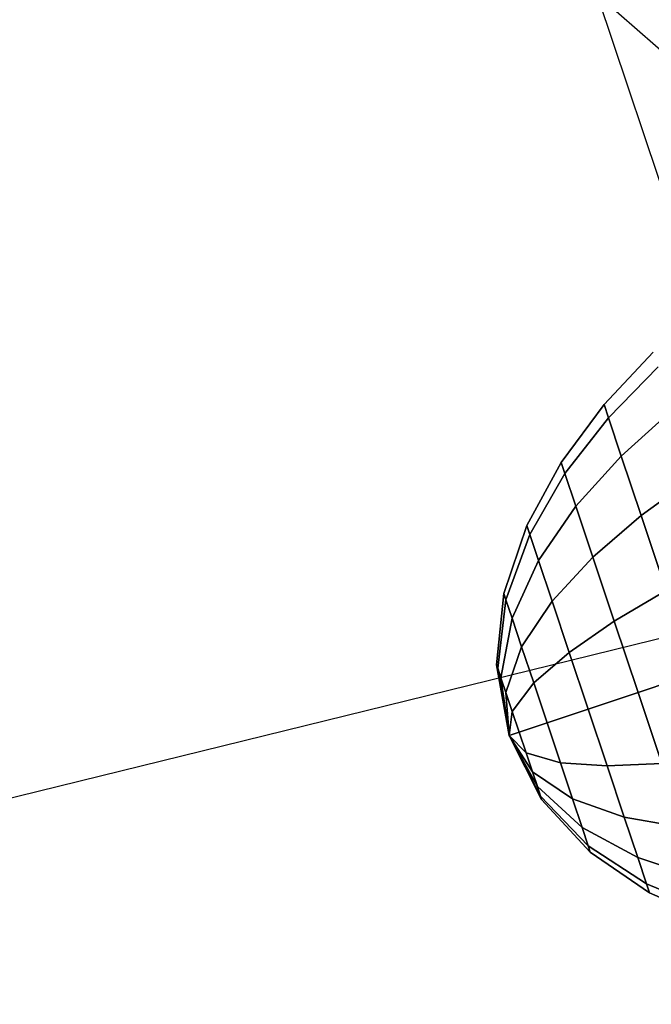
# Model space of a CAD drawing. Extents: x 7590 to 34960, y 7721 to 27806.
# Drawn here: x 26392 to 26431, y 13957 to 14019 of the extents above; entities that cross this region are included whole.
import ezdxf

# ---------------------------------------------------------------- set-up
doc = ezdxf.new("R2010")
doc.units = 0
doc.header["$LTSCALE"] = 350
doc.header["$MEASUREMENT"] = 0
doc.layers.add('PENTAGODE-XL-01', color=7, linetype='CONTINUOUS')

msp = doc.modelspace()

# ---------------------------------------------------------------- linework, layer by layer
at = {"layer": 'PENTAGODE-XL-01'}
for p, q in [((26441.539, 13980.638), (26039.276, 15182.125)), ((25460.507, 14868.994), (26465.079, 13988.52)), ((26428.469, 13995.118), (26431.565, 13998.431)), ((26428.469, 13995.118), (26431.565, 13998.431)), ((26431.565, 13998.431), (26428.469, 13995.118)), ((26431.565, 13998.431), (26428.469, 13995.118)), ((26431.876, 13997.501), (26428.747, 13994.288)), ((26428.747, 13994.288), (26431.876, 13997.501)), ((26428.747, 13994.288), (26431.876, 13997.501)), ((26431.876, 13997.501), (26428.747, 13994.288)), ((26428.747, 13994.288), (26431.876, 13997.501)), ((26431.876, 13997.501), (26428.747, 13994.288)), ((26431.876, 13997.501), (26428.747, 13994.288)), ((26428.747, 13994.288), (26431.876, 13997.501)), ((26425.765, 13991.479), (26428.469, 13995.118)), ((26425.765, 13991.479), (26428.469, 13995.118)), ((26428.469, 13995.118), (26425.765, 13991.479)), ((26428.469, 13995.118), (26425.765, 13991.479)), ((26428.469, 13995.118), (26428.747, 13994.288)), ((26428.747, 13994.288), (26428.469, 13995.118)), ((26428.747, 13994.288), (26428.469, 13995.118)), ((26428.469, 13995.118), (26428.747, 13994.288)), ((26428.469, 13995.118), (26428.747, 13994.288)), ((26428.747, 13994.288), (26428.469, 13995.118)), ((26428.747, 13994.288), (26428.469, 13995.118)), ((26428.469, 13995.118), (26428.747, 13994.288)), ((26428.747, 13994.288), (26426.003, 13990.77)), ((26426.003, 13990.77), (26428.747, 13994.288)), ((26426.003, 13990.77), (26428.747, 13994.288)), ((26428.747, 13994.288), (26426.003, 13990.77)), ((26426.003, 13990.77), (26428.747, 13994.288)), ((26428.747, 13994.288), (26426.003, 13990.77)), ((26428.747, 13994.288), (26426.003, 13990.77)), ((26426.003, 13990.77), (26428.747, 13994.288)), ((26428.747, 13994.288), (26429.553, 13991.88)), ((26429.553, 13991.88), (26428.747, 13994.288)), ((26429.553, 13991.88), (26428.747, 13994.288)), ((26428.747, 13994.288), (26429.553, 13991.88)), ((26428.747, 13994.288), (26429.553, 13991.88)), ((26429.553, 13991.88), (26428.747, 13994.288)), ((26429.553, 13991.88), (26428.747, 13994.288)), ((26428.747, 13994.288), (26429.553, 13991.88)), ((26432.78, 13994.802), (26429.553, 13991.88)), ((26429.553, 13991.88), (26432.78, 13994.802)), ((26429.553, 13991.88), (26432.78, 13994.802)), ((26432.78, 13994.802), (26429.553, 13991.88)), ((26429.553, 13991.88), (26432.78, 13994.802)), ((26432.78, 13994.802), (26429.553, 13991.88)), ((26432.78, 13994.802), (26429.553, 13991.88)), ((26429.553, 13991.88), (26432.78, 13994.802)), ((26429.553, 13991.88), (26426.692, 13988.71)), ((26426.692, 13988.71), (26429.553, 13991.88)), ((26426.692, 13988.71), (26429.553, 13991.88)), ((26429.553, 13991.88), (26426.692, 13988.71)), ((26426.692, 13988.71), (26429.553, 13991.88)), ((26429.553, 13991.88), (26426.692, 13988.71)), ((26429.553, 13991.88), (26426.692, 13988.71)), ((26426.692, 13988.71), (26429.553, 13991.88)), ((26429.553, 13991.88), (26430.809, 13988.129)), ((26430.809, 13988.129), (26429.553, 13991.88)), ((26430.809, 13988.129), (26429.553, 13991.88)), ((26429.553, 13991.88), (26430.809, 13988.129)), ((26429.553, 13991.88), (26430.809, 13988.129)), ((26430.809, 13988.129), (26429.553, 13991.88)), ((26430.809, 13988.129), (26429.553, 13991.88)), ((26429.553, 13991.88), (26430.809, 13988.129)), ((26423.591, 13987.503), (26425.765, 13991.479)), ((26423.591, 13987.503), (26425.765, 13991.479)), ((26425.765, 13991.479), (26423.591, 13987.503)), ((26425.765, 13991.479), (26423.591, 13987.503)), ((26425.765, 13991.479), (26426.003, 13990.77)), ((26426.003, 13990.77), (26425.765, 13991.479)), ((26426.003, 13990.77), (26425.765, 13991.479)), ((26425.765, 13991.479), (26426.003, 13990.77)), ((26425.765, 13991.479), (26426.003, 13990.77)), ((26426.003, 13990.77), (26425.765, 13991.479)), ((26426.003, 13990.77), (26425.765, 13991.479)), ((26425.765, 13991.479), (26426.003, 13990.77)), ((26426.003, 13990.77), (26423.781, 13986.937)), ((26423.781, 13986.937), (26426.003, 13990.77)), ((26423.781, 13986.937), (26426.003, 13990.77)), ((26426.003, 13990.77), (26423.781, 13986.937)), ((26423.781, 13986.937), (26426.003, 13990.77)), ((26426.003, 13990.77), (26423.781, 13986.937)), ((26426.003, 13990.77), (26423.781, 13986.937)), ((26423.781, 13986.937), (26426.003, 13990.77)), ((26426.003, 13990.77), (26426.692, 13988.71)), ((26426.692, 13988.71), (26426.003, 13990.77)), ((26426.692, 13988.71), (26426.003, 13990.77)), ((26426.003, 13990.77), (26426.692, 13988.71)), ((26426.003, 13990.77), (26426.692, 13988.71)), ((26426.692, 13988.71), (26426.003, 13990.77)), ((26426.692, 13988.71), (26426.003, 13990.77)), ((26426.003, 13990.77), (26426.692, 13988.71)), ((26434.187, 13990.598), (26430.809, 13988.129)), ((26430.809, 13988.129), (26434.187, 13990.598)), ((26430.809, 13988.129), (26434.187, 13990.598)), ((26434.187, 13990.598), (26430.809, 13988.129)), ((26430.809, 13988.129), (26434.187, 13990.598)), ((26434.187, 13990.598), (26430.809, 13988.129)), ((26434.187, 13990.598), (26430.809, 13988.129)), ((26430.809, 13988.129), (26434.187, 13990.598)), ((26426.692, 13988.71), (26424.331, 13985.292)), ((26424.331, 13985.292), (26426.692, 13988.71)), ((26424.331, 13985.292), (26426.692, 13988.71)), ((26426.692, 13988.71), (26424.331, 13985.292)), ((26424.331, 13985.292), (26426.692, 13988.71)), ((26426.692, 13988.71), (26424.331, 13985.292)), ((26426.692, 13988.71), (26424.331, 13985.292)), ((26424.331, 13985.292), (26426.692, 13988.71)), ((26426.692, 13988.71), (26427.766, 13985.503)), ((26427.766, 13985.503), (26426.692, 13988.71)), ((26427.766, 13985.503), (26426.692, 13988.71)), ((26426.692, 13988.71), (26427.766, 13985.503)), ((26426.692, 13988.71), (26427.766, 13985.503)), ((26427.766, 13985.503), (26426.692, 13988.71)), ((26427.766, 13985.503), (26426.692, 13988.71)), ((26426.692, 13988.71), (26427.766, 13985.503)), ((25602.352, 13776.448), (26465.079, 13988.52)), ((26430.809, 13988.129), (26427.766, 13985.503)), ((26427.766, 13985.503), (26430.809, 13988.129)), ((26427.766, 13985.503), (26430.809, 13988.129)), ((26430.809, 13988.129), (26427.766, 13985.503)), ((26427.766, 13985.503), (26430.809, 13988.129)), ((26430.809, 13988.129), (26427.766, 13985.503)), ((26430.809, 13988.129), (26427.766, 13985.503)), ((26427.766, 13985.503), (26430.809, 13988.129)), ((26430.809, 13988.129), (26432.392, 13983.402)), ((26432.392, 13983.402), (26430.809, 13988.129)), ((26432.392, 13983.402), (26430.809, 13988.129)), ((26430.809, 13988.129), (26432.392, 13983.402)), ((26430.809, 13988.129), (26432.392, 13983.402)), ((26432.392, 13983.402), (26430.809, 13988.129)), ((26432.392, 13983.402), (26430.809, 13988.129)), ((26430.809, 13988.129), (26432.392, 13983.402)), ((26422.147, 13983.211), (26423.591, 13987.503)), ((26422.147, 13983.211), (26423.591, 13987.503)), ((26423.591, 13987.503), (26422.147, 13983.211)), ((26423.591, 13987.503), (26422.147, 13983.211)), ((26423.591, 13987.503), (26423.781, 13986.937)), ((26423.781, 13986.937), (26423.591, 13987.503)), ((26423.781, 13986.937), (26423.591, 13987.503)), ((26423.591, 13987.503), (26423.781, 13986.937)), ((26423.591, 13987.503), (26423.781, 13986.937)), ((26423.781, 13986.937), (26423.591, 13987.503)), ((26423.781, 13986.937), (26423.591, 13987.503)), ((26423.591, 13987.503), (26423.781, 13986.937)), ((26423.781, 13986.937), (26422.281, 13982.812)), ((26422.281, 13982.812), (26423.781, 13986.937)), ((26422.281, 13982.812), (26423.781, 13986.937)), ((26423.781, 13986.937), (26422.281, 13982.812)), ((26422.281, 13982.812), (26423.781, 13986.937)), ((26423.781, 13986.937), (26422.281, 13982.812)), ((26423.781, 13986.937), (26422.281, 13982.812)), ((26422.281, 13982.812), (26423.781, 13986.937)), ((26423.781, 13986.937), (26424.331, 13985.292)), ((26424.331, 13985.292), (26423.781, 13986.937)), ((26424.331, 13985.292), (26423.781, 13986.937)), ((26423.781, 13986.937), (26424.331, 13985.292)), ((26423.781, 13986.937), (26424.331, 13985.292)), ((26424.331, 13985.292), (26423.781, 13986.937)), ((26424.331, 13985.292), (26423.781, 13986.937)), ((26423.781, 13986.937), (26424.331, 13985.292)), ((26424.331, 13985.292), (26422.668, 13981.654)), ((26422.668, 13981.654), (26424.331, 13985.292)), ((26422.668, 13981.654), (26424.331, 13985.292)), ((26424.331, 13985.292), (26422.668, 13981.654)), ((26422.668, 13981.654), (26424.331, 13985.292)), ((26424.331, 13985.292), (26422.668, 13981.654)), ((26424.331, 13985.292), (26422.668, 13981.654)), ((26422.668, 13981.654), (26424.331, 13985.292)), ((26424.331, 13985.292), (26425.189, 13982.731)), ((26425.189, 13982.731), (26424.331, 13985.292)), ((26425.189, 13982.731), (26424.331, 13985.292)), ((26424.331, 13985.292), (26425.189, 13982.731)), ((26424.331, 13985.292), (26425.189, 13982.731)), ((26425.189, 13982.731), (26424.331, 13985.292)), ((26425.189, 13982.731), (26424.331, 13985.292)), ((26424.331, 13985.292), (26425.189, 13982.731)), ((26427.766, 13985.503), (26425.189, 13982.731)), ((26425.189, 13982.731), (26427.766, 13985.503)), ((26425.189, 13982.731), (26427.766, 13985.503)), ((26427.766, 13985.503), (26425.189, 13982.731)), ((26425.189, 13982.731), (26427.766, 13985.503)), ((26427.766, 13985.503), (26425.189, 13982.731)), ((26427.766, 13985.503), (26425.189, 13982.731)), ((26425.189, 13982.731), (26427.766, 13985.503)), ((26427.766, 13985.503), (26429.119, 13981.462)), ((26429.119, 13981.462), (26427.766, 13985.503)), ((26429.119, 13981.462), (26427.766, 13985.503)), ((26427.766, 13985.503), (26429.119, 13981.462)), ((26427.766, 13985.503), (26429.119, 13981.462)), ((26429.119, 13981.462), (26427.766, 13985.503)), ((26429.119, 13981.462), (26427.766, 13985.503)), ((26427.766, 13985.503), (26429.119, 13981.462)), ((26421.697, 13978.709), (26422.147, 13983.211)), ((26421.697, 13978.709), (26422.147, 13983.211)), ((26422.147, 13983.211), (26421.697, 13978.709)), ((26422.147, 13983.211), (26421.697, 13978.709)), ((26422.147, 13983.211), (26422.281, 13982.812)), ((26422.281, 13982.812), (26422.147, 13983.211)), ((26422.281, 13982.812), (26422.147, 13983.211)), ((26422.147, 13983.211), (26422.281, 13982.812)), ((26422.147, 13983.211), (26422.281, 13982.812)), ((26422.281, 13982.812), (26422.147, 13983.211)), ((26422.281, 13982.812), (26422.147, 13983.211)), ((26422.147, 13983.211), (26422.281, 13982.812)), ((26432.392, 13983.402), (26429.119, 13981.462)), ((26429.119, 13981.462), (26432.392, 13983.402)), ((26429.119, 13981.462), (26432.392, 13983.402)), ((26432.392, 13983.402), (26429.119, 13981.462)), ((26429.119, 13981.462), (26432.392, 13983.402)), ((26432.392, 13983.402), (26429.119, 13981.462)), ((26432.392, 13983.402), (26429.119, 13981.462)), ((26429.119, 13981.462), (26432.392, 13983.402)), ((26422.281, 13982.812), (26421.766, 13978.502)), ((26421.766, 13978.502), (26422.281, 13982.812)), ((26421.766, 13978.502), (26422.281, 13982.812)), ((26422.281, 13982.812), (26421.766, 13978.502)), ((26421.766, 13978.502), (26422.281, 13982.812)), ((26422.281, 13982.812), (26421.766, 13978.502)), ((26422.281, 13982.812), (26421.766, 13978.502)), ((26421.766, 13978.502), (26422.281, 13982.812)), ((26422.281, 13982.812), (26422.668, 13981.654)), ((26422.668, 13981.654), (26422.281, 13982.812)), ((26422.668, 13981.654), (26422.281, 13982.812)), ((26422.281, 13982.812), (26422.668, 13981.654)), ((26422.281, 13982.812), (26422.668, 13981.654)), ((26422.668, 13981.654), (26422.281, 13982.812)), ((26422.668, 13981.654), (26422.281, 13982.812)), ((26422.281, 13982.812), (26422.668, 13981.654)), ((26425.189, 13982.731), (26423.272, 13979.851)), ((26423.272, 13979.851), (26425.189, 13982.731)), ((26423.272, 13979.851), (26425.189, 13982.731)), ((26425.189, 13982.731), (26423.272, 13979.851)), ((26423.272, 13979.851), (26425.189, 13982.731)), ((26425.189, 13982.731), (26423.272, 13979.851)), ((26425.189, 13982.731), (26423.272, 13979.851)), ((26423.272, 13979.851), (26425.189, 13982.731)), ((26425.189, 13982.731), (26426.269, 13979.504)), ((26426.269, 13979.504), (26425.189, 13982.731)), ((26426.269, 13979.504), (26425.189, 13982.731)), ((26425.189, 13982.731), (26426.269, 13979.504)), ((26425.189, 13982.731), (26426.269, 13979.504)), ((26426.269, 13979.504), (26425.189, 13982.731)), ((26426.269, 13979.504), (26425.189, 13982.731)), ((26425.189, 13982.731), (26426.269, 13979.504)), ((26422.668, 13981.654), (26421.968, 13977.9)), ((26421.968, 13977.9), (26422.668, 13981.654)), ((26421.968, 13977.9), (26422.668, 13981.654)), ((26422.668, 13981.654), (26421.968, 13977.9)), ((26421.968, 13977.9), (26422.668, 13981.654)), ((26422.668, 13981.654), (26421.968, 13977.9)), ((26422.668, 13981.654), (26421.968, 13977.9)), ((26421.968, 13977.9), (26422.668, 13981.654)), ((26422.668, 13981.654), (26423.272, 13979.851)), ((26423.272, 13979.851), (26422.668, 13981.654)), ((26423.272, 13979.851), (26422.668, 13981.654)), ((26422.668, 13981.654), (26423.272, 13979.851)), ((26422.668, 13981.654), (26423.272, 13979.851)), ((26423.272, 13979.851), (26422.668, 13981.654)), ((26423.272, 13979.851), (26422.668, 13981.654)), ((26422.668, 13981.654), (26423.272, 13979.851)), ((26429.119, 13981.462), (26426.269, 13979.504)), ((26426.269, 13979.504), (26429.119, 13981.462)), ((26426.269, 13979.504), (26429.119, 13981.462)), ((26429.119, 13981.462), (26426.269, 13979.504)), ((26426.269, 13979.504), (26429.119, 13981.462)), ((26429.119, 13981.462), (26426.269, 13979.504)), ((26429.119, 13981.462), (26426.269, 13979.504)), ((26426.269, 13979.504), (26429.119, 13981.462)), ((26429.119, 13981.462), (26430.619, 13976.982)), ((26430.619, 13976.982), (26429.119, 13981.462)), ((26430.619, 13976.982), (26429.119, 13981.462)), ((26429.119, 13981.462), (26430.619, 13976.982)), ((26429.119, 13981.462), (26430.619, 13976.982)), ((26430.619, 13976.982), (26429.119, 13981.462)), ((26430.619, 13976.982), (26429.119, 13981.462)), ((26429.119, 13981.462), (26430.619, 13976.982)), ((26423.272, 13979.851), (26422.282, 13976.962)), ((26422.282, 13976.962), (26423.272, 13979.851)), ((26422.282, 13976.962), (26423.272, 13979.851)), ((26423.272, 13979.851), (26422.282, 13976.962)), ((26422.282, 13976.962), (26423.272, 13979.851)), ((26423.272, 13979.851), (26422.282, 13976.962)), ((26423.272, 13979.851), (26422.282, 13976.962)), ((26422.282, 13976.962), (26423.272, 13979.851)), ((26423.272, 13979.851), (26424.033, 13977.578)), ((26424.033, 13977.578), (26423.272, 13979.851)), ((26424.033, 13977.578), (26423.272, 13979.851)), ((26423.272, 13979.851), (26424.033, 13977.578)), ((26423.272, 13979.851), (26424.033, 13977.578)), ((26424.033, 13977.578), (26423.272, 13979.851)), ((26424.033, 13977.578), (26423.272, 13979.851)), ((26423.272, 13979.851), (26424.033, 13977.578)), ((26426.269, 13979.504), (26424.033, 13977.578)), ((26424.033, 13977.578), (26426.269, 13979.504)), ((26424.033, 13977.578), (26426.269, 13979.504)), ((26426.269, 13979.504), (26424.033, 13977.578)), ((26424.033, 13977.578), (26426.269, 13979.504)), ((26426.269, 13979.504), (26424.033, 13977.578)), ((26426.269, 13979.504), (26424.033, 13977.578)), ((26424.033, 13977.578), (26426.269, 13979.504)), ((26426.269, 13979.504), (26427.467, 13975.927)), ((26427.467, 13975.927), (26426.269, 13979.504)), ((26427.467, 13975.927), (26426.269, 13979.504)), ((26426.269, 13979.504), (26427.467, 13975.927)), ((26426.269, 13979.504), (26427.467, 13975.927)), ((26427.467, 13975.927), (26426.269, 13979.504)), ((26427.467, 13975.927), (26426.269, 13979.504)), ((26426.269, 13979.504), (26427.467, 13975.927)), ((26422.482, 13974.258), (26421.697, 13978.709)), ((26421.697, 13978.709), (26421.766, 13978.502)), ((26421.766, 13978.502), (26421.697, 13978.709)), ((26421.766, 13978.502), (26421.697, 13978.709)), ((26422.482, 13974.258), (26421.697, 13978.709)), ((26421.697, 13978.709), (26421.766, 13978.502)), ((26421.697, 13978.709), (26421.766, 13978.502)), ((26421.766, 13978.502), (26421.697, 13978.709)), ((26421.697, 13978.709), (26422.482, 13974.258)), ((26421.697, 13978.709), (26422.482, 13974.258)), ((26421.766, 13978.502), (26421.697, 13978.709)), ((26421.697, 13978.709), (26421.766, 13978.502)), ((26421.766, 13978.502), (26422.482, 13974.258)), ((26422.482, 13974.258), (26421.766, 13978.502)), ((26421.766, 13978.502), (26421.968, 13977.9)), ((26421.968, 13977.9), (26421.766, 13978.502)), ((26421.968, 13977.9), (26421.766, 13978.502)), ((26422.482, 13974.258), (26421.766, 13978.502)), ((26421.766, 13978.502), (26421.968, 13977.9)), ((26421.766, 13978.502), (26422.482, 13974.258)), ((26422.482, 13974.258), (26421.766, 13978.502)), ((26421.766, 13978.502), (26421.968, 13977.9)), ((26421.968, 13977.9), (26421.766, 13978.502)), ((26421.766, 13978.502), (26422.482, 13974.258)), ((26421.766, 13978.502), (26422.482, 13974.258)), ((26421.968, 13977.9), (26421.766, 13978.502)), ((26421.766, 13978.502), (26421.968, 13977.9)), ((26422.482, 13974.258), (26421.766, 13978.502)), ((26434.146, 13978.163), (26430.619, 13976.982)), ((26430.619, 13976.982), (26434.146, 13978.163)), ((26430.619, 13976.982), (26434.146, 13978.163)), ((26434.146, 13978.163), (26430.619, 13976.982)), ((26434.146, 13978.163), (26430.619, 13976.982)), ((26430.619, 13976.982), (26434.146, 13978.163)), ((26430.619, 13976.982), (26434.146, 13978.163)), ((26434.146, 13978.163), (26430.619, 13976.982)), ((26421.968, 13977.9), (26422.482, 13974.258)), ((26422.482, 13974.258), (26421.968, 13977.9)), ((26421.968, 13977.9), (26422.282, 13976.962)), ((26422.282, 13976.962), (26421.968, 13977.9)), ((26422.282, 13976.962), (26421.968, 13977.9)), ((26422.482, 13974.258), (26421.968, 13977.9)), ((26421.968, 13977.9), (26422.282, 13976.962)), ((26421.968, 13977.9), (26422.482, 13974.258)), ((26422.482, 13974.258), (26421.968, 13977.9)), ((26421.968, 13977.9), (26422.282, 13976.962)), ((26422.282, 13976.962), (26421.968, 13977.9)), ((26421.968, 13977.9), (26422.482, 13974.258)), ((26421.968, 13977.9), (26422.482, 13974.258)), ((26422.282, 13976.962), (26421.968, 13977.9)), ((26421.968, 13977.9), (26422.282, 13976.962)), ((26422.482, 13974.258), (26421.968, 13977.9)), ((26424.033, 13977.578), (26422.678, 13975.78)), ((26422.678, 13975.78), (26424.033, 13977.578)), ((26422.678, 13975.78), (26424.033, 13977.578)), ((26424.033, 13977.578), (26422.678, 13975.78)), ((26422.678, 13975.78), (26424.033, 13977.578)), ((26424.033, 13977.578), (26422.678, 13975.78)), ((26424.033, 13977.578), (26422.678, 13975.78)), ((26422.678, 13975.78), (26424.033, 13977.578)), ((26424.033, 13977.578), (26424.876, 13975.06)), ((26424.876, 13975.06), (26424.033, 13977.578)), ((26424.876, 13975.06), (26424.033, 13977.578)), ((26424.033, 13977.578), (26424.876, 13975.06)), ((26424.033, 13977.578), (26424.876, 13975.06)), ((26424.876, 13975.06), (26424.033, 13977.578)), ((26424.876, 13975.06), (26424.033, 13977.578)), ((26424.033, 13977.578), (26424.876, 13975.06)), ((26422.282, 13976.962), (26422.482, 13974.258)), ((26422.482, 13974.258), (26422.282, 13976.962)), ((26422.282, 13976.962), (26422.678, 13975.78)), ((26422.678, 13975.78), (26422.282, 13976.962)), ((26422.678, 13975.78), (26422.282, 13976.962)), ((26422.482, 13974.258), (26422.282, 13976.962)), ((26422.282, 13976.962), (26422.678, 13975.78)), ((26422.282, 13976.962), (26422.482, 13974.258)), ((26422.482, 13974.258), (26422.282, 13976.962)), ((26422.282, 13976.962), (26422.678, 13975.78)), ((26422.678, 13975.78), (26422.282, 13976.962)), ((26422.282, 13976.962), (26422.482, 13974.258)), ((26422.282, 13976.962), (26422.482, 13974.258)), ((26422.678, 13975.78), (26422.282, 13976.962)), ((26422.282, 13976.962), (26422.678, 13975.78)), ((26422.482, 13974.258), (26422.282, 13976.962)), ((26430.619, 13976.982), (26427.467, 13975.927)), ((26427.467, 13975.927), (26430.619, 13976.982)), ((26427.467, 13975.927), (26430.619, 13976.982)), ((26430.619, 13976.982), (26427.467, 13975.927)), ((26430.619, 13976.982), (26427.467, 13975.927)), ((26427.467, 13975.927), (26430.619, 13976.982)), ((26427.467, 13975.927), (26430.619, 13976.982)), ((26430.619, 13976.982), (26427.467, 13975.927)), ((26432.119, 13972.502), (26430.619, 13976.982)), ((26430.619, 13976.982), (26432.119, 13972.502)), ((26430.619, 13976.982), (26432.119, 13972.502)), ((26432.119, 13972.502), (26430.619, 13976.982)), ((26432.119, 13972.502), (26430.619, 13976.982)), ((26430.619, 13976.982), (26432.119, 13972.502)), ((26430.619, 13976.982), (26432.119, 13972.502)), ((26432.119, 13972.502), (26430.619, 13976.982)), ((26422.678, 13975.78), (26422.482, 13974.258)), ((26422.482, 13974.258), (26422.678, 13975.78)), ((26422.482, 13974.258), (26422.678, 13975.78)), ((26422.678, 13975.78), (26422.482, 13974.258)), ((26422.482, 13974.258), (26422.678, 13975.78)), ((26422.678, 13975.78), (26422.482, 13974.258)), ((26422.678, 13975.78), (26422.482, 13974.258)), ((26422.482, 13974.258), (26422.678, 13975.78)), ((26422.678, 13975.78), (26423.116, 13974.47)), ((26423.116, 13974.47), (26422.678, 13975.78)), ((26423.116, 13974.47), (26422.678, 13975.78)), ((26422.678, 13975.78), (26423.116, 13974.47)), ((26422.678, 13975.78), (26423.116, 13974.47)), ((26423.116, 13974.47), (26422.678, 13975.78)), ((26423.116, 13974.47), (26422.678, 13975.78)), ((26422.678, 13975.78), (26423.116, 13974.47)), ((26427.467, 13975.927), (26424.876, 13975.06)), ((26424.876, 13975.06), (26427.467, 13975.927)), ((26424.876, 13975.06), (26427.467, 13975.927)), ((26427.467, 13975.927), (26424.876, 13975.06)), ((26427.467, 13975.927), (26424.876, 13975.06)), ((26424.876, 13975.06), (26427.467, 13975.927)), ((26424.876, 13975.06), (26427.467, 13975.927)), ((26427.467, 13975.927), (26424.876, 13975.06)), ((26428.664, 13972.35), (26427.467, 13975.927)), ((26427.467, 13975.927), (26428.664, 13972.35)), ((26427.467, 13975.927), (26428.664, 13972.35)), ((26428.664, 13972.35), (26427.467, 13975.927)), ((26428.664, 13972.35), (26427.467, 13975.927)), ((26427.467, 13975.927), (26428.664, 13972.35)), ((26427.467, 13975.927), (26428.664, 13972.35)), ((26428.664, 13972.35), (26427.467, 13975.927)), ((26424.876, 13975.06), (26423.116, 13974.47)), ((26423.116, 13974.47), (26424.876, 13975.06)), ((26423.116, 13974.47), (26424.876, 13975.06)), ((26424.876, 13975.06), (26423.116, 13974.47)), ((26424.876, 13975.06), (26423.116, 13974.47)), ((26423.116, 13974.47), (26424.876, 13975.06)), ((26423.116, 13974.47), (26424.876, 13975.06)), ((26424.876, 13975.06), (26423.116, 13974.47)), ((26425.72, 13972.541), (26424.876, 13975.06)), ((26424.876, 13975.06), (26425.72, 13972.541)), ((26424.876, 13975.06), (26425.72, 13972.541)), ((26425.72, 13972.541), (26424.876, 13975.06)), ((26425.72, 13972.541), (26424.876, 13975.06)), ((26424.876, 13975.06), (26425.72, 13972.541)), ((26424.876, 13975.06), (26425.72, 13972.541)), ((26425.72, 13972.541), (26424.876, 13975.06)), ((26423.116, 13974.47), (26422.482, 13974.258)), ((26422.482, 13974.258), (26423.116, 13974.47)), ((26422.482, 13974.258), (26423.116, 13974.47)), ((26423.116, 13974.47), (26422.482, 13974.258)), ((26423.116, 13974.47), (26422.482, 13974.258)), ((26422.482, 13974.258), (26423.116, 13974.47)), ((26422.482, 13974.258), (26423.116, 13974.47)), ((26423.116, 13974.47), (26422.482, 13974.258)), ((26423.555, 13973.16), (26423.116, 13974.47)), ((26423.116, 13974.47), (26423.555, 13973.16)), ((26423.116, 13974.47), (26423.555, 13973.16)), ((26423.555, 13973.16), (26423.116, 13974.47)), ((26423.555, 13973.16), (26423.116, 13974.47)), ((26423.116, 13974.47), (26423.555, 13973.16)), ((26423.116, 13974.47), (26423.555, 13973.16)), ((26423.555, 13973.16), (26423.116, 13974.47)), ((26422.482, 13974.258), (26422.482, 13974.258)), ((26422.482, 13974.258), (26424.466, 13970.439)), ((26424.535, 13970.231), (26422.482, 13974.258)), ((26422.482, 13974.258), (26422.482, 13974.258)), ((26422.482, 13974.258), (26422.482, 13974.258)), ((26422.482, 13974.258), (26424.264, 13971.041)), ((26424.466, 13970.439), (26422.482, 13974.258)), ((26422.482, 13974.258), (26422.482, 13974.258)), ((26422.482, 13974.258), (26422.482, 13974.258)), ((26422.482, 13974.258), (26423.95, 13971.979)), ((26424.264, 13971.041), (26422.482, 13974.258)), ((26422.482, 13974.258), (26422.482, 13974.258)), ((26422.482, 13974.258), (26422.482, 13974.258)), ((26422.482, 13974.258), (26423.555, 13973.16)), ((26423.95, 13971.979), (26422.482, 13974.258)), ((26422.482, 13974.258), (26422.482, 13974.258)), ((26422.482, 13974.258), (26422.482, 13974.258)), ((26423.555, 13973.16), (26422.482, 13974.258)), ((26422.482, 13974.258), (26422.482, 13974.258)), ((26423.555, 13973.16), (26422.482, 13974.258)), ((26422.482, 13974.258), (26422.482, 13974.258)), ((26422.482, 13974.258), (26422.482, 13974.258)), ((26423.95, 13971.979), (26422.482, 13974.258)), ((26422.482, 13974.258), (26422.482, 13974.258)), ((26422.482, 13974.258), (26423.555, 13973.16)), ((26422.482, 13974.258), (26422.482, 13974.258)), ((26424.264, 13971.041), (26422.482, 13974.258)), ((26422.482, 13974.258), (26422.482, 13974.258)), ((26422.482, 13974.258), (26423.95, 13971.979)), ((26422.482, 13974.258), (26422.482, 13974.258)), ((26424.466, 13970.439), (26422.482, 13974.258)), ((26422.482, 13974.258), (26422.482, 13974.258)), ((26422.482, 13974.258), (26424.264, 13971.041)), ((26422.482, 13974.258), (26422.482, 13974.258)), ((26424.535, 13970.231), (26422.482, 13974.258)), ((26422.482, 13974.258), (26422.482, 13974.258)), ((26422.482, 13974.258), (26424.466, 13970.439)), ((26422.482, 13974.258), (26422.482, 13974.258)), ((26424.466, 13970.439), (26422.482, 13974.258)), ((26422.482, 13974.258), (26422.482, 13974.258)), ((26422.482, 13974.258), (26424.535, 13970.231)), ((26422.482, 13974.258), (26422.482, 13974.258)), ((26424.264, 13971.041), (26422.482, 13974.258)), ((26422.482, 13974.258), (26422.482, 13974.258)), ((26422.482, 13974.258), (26424.466, 13970.439)), ((26422.482, 13974.258), (26422.482, 13974.258)), ((26423.95, 13971.979), (26422.482, 13974.258)), ((26422.482, 13974.258), (26422.482, 13974.258)), ((26422.482, 13974.258), (26424.264, 13971.041)), ((26422.482, 13974.258), (26422.482, 13974.258)), ((26423.555, 13973.16), (26422.482, 13974.258)), ((26422.482, 13974.258), (26422.482, 13974.258)), ((26422.482, 13974.258), (26423.95, 13971.979)), ((26422.482, 13974.258), (26422.482, 13974.258)), ((26422.482, 13974.258), (26422.482, 13974.258)), ((26422.482, 13974.258), (26423.555, 13973.16)), ((26422.482, 13974.258), (26422.482, 13974.258)), ((26422.482, 13974.258), (26422.482, 13974.258)), ((26422.482, 13974.258), (26423.555, 13973.16)), ((26422.482, 13974.258), (26422.482, 13974.258)), ((26422.482, 13974.258), (26422.482, 13974.258)), ((26422.482, 13974.258), (26423.95, 13971.979)), ((26423.555, 13973.16), (26422.482, 13974.258)), ((26422.482, 13974.258), (26422.482, 13974.258)), ((26422.482, 13974.258), (26422.482, 13974.258)), ((26422.482, 13974.258), (26424.264, 13971.041)), ((26423.95, 13971.979), (26422.482, 13974.258)), ((26422.482, 13974.258), (26422.482, 13974.258)), ((26422.482, 13974.258), (26422.482, 13974.258)), ((26422.482, 13974.258), (26424.466, 13970.439)), ((26424.264, 13971.041), (26422.482, 13974.258)), ((26422.482, 13974.258), (26422.482, 13974.258)), ((26422.482, 13974.258), (26422.482, 13974.258)), ((26422.482, 13974.258), (26424.535, 13970.231)), ((26424.466, 13970.439), (26422.482, 13974.258)), ((26422.482, 13974.258), (26422.482, 13974.258)), ((26423.555, 13973.16), (26425.72, 13972.541)), ((26423.95, 13971.979), (26423.555, 13973.16)), ((26423.555, 13973.16), (26423.95, 13971.979)), ((26425.72, 13972.541), (26423.555, 13973.16)), ((26425.72, 13972.541), (26423.555, 13973.16)), ((26423.555, 13973.16), (26423.95, 13971.979)), ((26423.95, 13971.979), (26423.555, 13973.16)), ((26423.555, 13973.16), (26425.72, 13972.541)), ((26423.95, 13971.979), (26423.555, 13973.16)), ((26425.72, 13972.541), (26423.555, 13973.16)), ((26423.555, 13973.16), (26423.95, 13971.979)), ((26423.555, 13973.16), (26425.72, 13972.541)), ((26423.555, 13973.16), (26425.72, 13972.541)), ((26425.72, 13972.541), (26423.555, 13973.16)), ((26423.555, 13973.16), (26423.95, 13971.979)), ((26423.95, 13971.979), (26423.555, 13973.16)), ((26423.95, 13971.979), (26426.48, 13970.268)), ((26424.264, 13971.041), (26423.95, 13971.979)), ((26423.95, 13971.979), (26424.264, 13971.041)), ((26426.48, 13970.268), (26423.95, 13971.979)), ((26426.48, 13970.268), (26423.95, 13971.979)), ((26423.95, 13971.979), (26424.264, 13971.041)), ((26424.264, 13971.041), (26423.95, 13971.979)), ((26423.95, 13971.979), (26426.48, 13970.268)), ((26424.264, 13971.041), (26423.95, 13971.979)), ((26426.48, 13970.268), (26423.95, 13971.979)), ((26423.95, 13971.979), (26424.264, 13971.041)), ((26423.95, 13971.979), (26426.48, 13970.268)), ((26423.95, 13971.979), (26426.48, 13970.268)), ((26426.48, 13970.268), (26423.95, 13971.979)), ((26423.95, 13971.979), (26424.264, 13971.041)), ((26424.264, 13971.041), (26423.95, 13971.979)), ((26425.72, 13972.541), (26428.664, 13972.35)), ((26426.48, 13970.268), (26425.72, 13972.541)), ((26425.72, 13972.541), (26426.48, 13970.268)), ((26428.664, 13972.35), (26425.72, 13972.541)), ((26428.664, 13972.35), (26425.72, 13972.541)), ((26425.72, 13972.541), (26426.48, 13970.268)), ((26426.48, 13970.268), (26425.72, 13972.541)), ((26425.72, 13972.541), (26428.664, 13972.35)), ((26426.48, 13970.268), (26425.72, 13972.541)), ((26428.664, 13972.35), (26425.72, 13972.541)), ((26425.72, 13972.541), (26426.48, 13970.268)), ((26425.72, 13972.541), (26428.664, 13972.35)), ((26425.72, 13972.541), (26428.664, 13972.35)), ((26428.664, 13972.35), (26425.72, 13972.541)), ((26425.72, 13972.541), (26426.48, 13970.268)), ((26426.48, 13970.268), (26425.72, 13972.541)), ((26428.664, 13972.35), (26432.119, 13972.502)), ((26432.119, 13972.502), (26428.664, 13972.35)), ((26432.119, 13972.502), (26428.664, 13972.35)), ((26428.664, 13972.35), (26432.119, 13972.502)), ((26432.119, 13972.502), (26428.664, 13972.35)), ((26428.664, 13972.35), (26432.119, 13972.502)), ((26428.664, 13972.35), (26432.119, 13972.502)), ((26432.119, 13972.502), (26428.664, 13972.35)), ((26429.745, 13969.122), (26428.664, 13972.35)), ((26428.664, 13972.35), (26429.745, 13969.122)), ((26428.664, 13972.35), (26429.745, 13969.122)), ((26429.745, 13969.122), (26428.664, 13972.35)), ((26429.745, 13969.122), (26428.664, 13972.35)), ((26428.664, 13972.35), (26429.745, 13969.122)), ((26428.664, 13972.35), (26429.745, 13969.122)), ((26429.745, 13969.122), (26428.664, 13972.35)), ((26424.264, 13971.041), (26427.084, 13968.465)), ((26424.466, 13970.439), (26424.264, 13971.041)), ((26424.264, 13971.041), (26424.466, 13970.439)), ((26427.084, 13968.465), (26424.264, 13971.041)), ((26427.084, 13968.465), (26424.264, 13971.041)), ((26424.264, 13971.041), (26424.466, 13970.439)), ((26424.466, 13970.439), (26424.264, 13971.041)), ((26424.264, 13971.041), (26427.084, 13968.465)), ((26424.466, 13970.439), (26424.264, 13971.041)), ((26427.084, 13968.465), (26424.264, 13971.041)), ((26424.264, 13971.041), (26424.466, 13970.439)), ((26424.264, 13971.041), (26427.084, 13968.465)), ((26424.264, 13971.041), (26427.084, 13968.465)), ((26427.084, 13968.465), (26424.264, 13971.041)), ((26424.264, 13971.041), (26424.466, 13970.439)), ((26424.466, 13970.439), (26424.264, 13971.041)), ((26424.466, 13970.439), (26427.472, 13967.307)), ((26424.535, 13970.231), (26424.466, 13970.439)), ((26424.466, 13970.439), (26424.535, 13970.231)), ((26427.472, 13967.307), (26424.466, 13970.439)), ((26427.472, 13967.307), (26424.466, 13970.439)), ((26424.466, 13970.439), (26424.535, 13970.231)), ((26424.535, 13970.231), (26424.466, 13970.439)), ((26424.466, 13970.439), (26427.472, 13967.307)), ((26424.535, 13970.231), (26424.466, 13970.439)), ((26427.472, 13967.307), (26424.466, 13970.439)), ((26424.466, 13970.439), (26424.535, 13970.231)), ((26424.466, 13970.439), (26427.472, 13967.307)), ((26424.466, 13970.439), (26427.472, 13967.307)), ((26427.472, 13967.307), (26424.466, 13970.439)), ((26424.466, 13970.439), (26424.535, 13970.231)), ((26424.535, 13970.231), (26424.466, 13970.439)), ((26427.605, 13966.908), (26424.535, 13970.231)), ((26427.605, 13966.908), (26424.535, 13970.231)), ((26424.535, 13970.231), (26427.605, 13966.908)), ((26424.535, 13970.231), (26427.605, 13966.908)), ((26426.48, 13970.268), (26429.745, 13969.122)), ((26427.084, 13968.465), (26426.48, 13970.268)), ((26426.48, 13970.268), (26427.084, 13968.465)), ((26429.745, 13969.122), (26426.48, 13970.268)), ((26429.745, 13969.122), (26426.48, 13970.268)), ((26426.48, 13970.268), (26427.084, 13968.465)), ((26427.084, 13968.465), (26426.48, 13970.268)), ((26426.48, 13970.268), (26429.745, 13969.122)), ((26427.084, 13968.465), (26426.48, 13970.268)), ((26429.745, 13969.122), (26426.48, 13970.268)), ((26426.48, 13970.268), (26427.084, 13968.465)), ((26426.48, 13970.268), (26429.745, 13969.122)), ((26426.48, 13970.268), (26429.745, 13969.122)), ((26429.745, 13969.122), (26426.48, 13970.268)), ((26426.48, 13970.268), (26427.084, 13968.465)), ((26427.084, 13968.465), (26426.48, 13970.268)), ((26429.745, 13969.122), (26433.472, 13968.461)), ((26430.602, 13966.561), (26429.745, 13969.122)), ((26429.745, 13969.122), (26430.602, 13966.561)), ((26433.472, 13968.461), (26429.745, 13969.122)), ((26433.472, 13968.461), (26429.745, 13969.122)), ((26429.745, 13969.122), (26430.602, 13966.561)), ((26430.602, 13966.561), (26429.745, 13969.122)), ((26429.745, 13969.122), (26433.472, 13968.461)), ((26430.602, 13966.561), (26429.745, 13969.122)), ((26433.472, 13968.461), (26429.745, 13969.122)), ((26429.745, 13969.122), (26430.602, 13966.561)), ((26429.745, 13969.122), (26433.472, 13968.461)), ((26429.745, 13969.122), (26433.472, 13968.461)), ((26433.472, 13968.461), (26429.745, 13969.122)), ((26429.745, 13969.122), (26430.602, 13966.561)), ((26430.602, 13966.561), (26429.745, 13969.122)), ((26427.084, 13968.465), (26430.602, 13966.561)), ((26427.472, 13967.307), (26427.084, 13968.465)), ((26427.084, 13968.465), (26427.472, 13967.307)), ((26430.602, 13966.561), (26427.084, 13968.465)), ((26430.602, 13966.561), (26427.084, 13968.465)), ((26427.084, 13968.465), (26427.472, 13967.307)), ((26427.472, 13967.307), (26427.084, 13968.465)), ((26427.084, 13968.465), (26430.602, 13966.561)), ((26427.472, 13967.307), (26427.084, 13968.465)), ((26430.602, 13966.561), (26427.084, 13968.465)), ((26427.084, 13968.465), (26427.472, 13967.307)), ((26427.084, 13968.465), (26430.602, 13966.561)), ((26427.084, 13968.465), (26430.602, 13966.561)), ((26430.602, 13966.561), (26427.084, 13968.465)), ((26427.084, 13968.465), (26427.472, 13967.307)), ((26427.472, 13967.307), (26427.084, 13968.465)), ((26427.472, 13967.307), (26431.153, 13964.917)), ((26427.605, 13966.908), (26427.472, 13967.307)), ((26427.472, 13967.307), (26427.605, 13966.908)), ((26431.153, 13964.917), (26427.472, 13967.307)), ((26431.153, 13964.917), (26427.472, 13967.307)), ((26427.472, 13967.307), (26427.605, 13966.908)), ((26427.605, 13966.908), (26427.472, 13967.307)), ((26427.472, 13967.307), (26431.153, 13964.917)), ((26427.605, 13966.908), (26427.472, 13967.307)), ((26431.153, 13964.917), (26427.472, 13967.307)), ((26427.472, 13967.307), (26427.605, 13966.908)), ((26427.472, 13967.307), (26431.153, 13964.917)), ((26427.472, 13967.307), (26431.153, 13964.917)), ((26431.153, 13964.917), (26427.472, 13967.307)), ((26427.472, 13967.307), (26427.605, 13966.908)), ((26427.605, 13966.908), (26427.472, 13967.307)), ((26431.343, 13964.351), (26427.605, 13966.908)), ((26431.343, 13964.351), (26427.605, 13966.908)), ((26427.605, 13966.908), (26431.343, 13964.351)), ((26427.605, 13966.908), (26431.343, 13964.351)), ((26430.602, 13966.561), (26434.546, 13965.254)), ((26431.153, 13964.917), (26430.602, 13966.561)), ((26430.602, 13966.561), (26431.153, 13964.917)), ((26434.546, 13965.254), (26430.602, 13966.561)), ((26434.546, 13965.254), (26430.602, 13966.561)), ((26430.602, 13966.561), (26431.153, 13964.917)), ((26431.153, 13964.917), (26430.602, 13966.561)), ((26430.602, 13966.561), (26434.546, 13965.254)), ((26431.153, 13964.917), (26430.602, 13966.561)), ((26434.546, 13965.254), (26430.602, 13966.561)), ((26430.602, 13966.561), (26431.153, 13964.917)), ((26430.602, 13966.561), (26434.546, 13965.254)), ((26430.602, 13966.561), (26434.546, 13965.254)), ((26434.546, 13965.254), (26430.602, 13966.561)), ((26430.602, 13966.561), (26431.153, 13964.917)), ((26431.153, 13964.917), (26430.602, 13966.561)), ((26431.153, 13964.917), (26435.235, 13963.195)), ((26431.343, 13964.351), (26431.153, 13964.917)), ((26431.153, 13964.917), (26431.343, 13964.351)), ((26435.235, 13963.195), (26431.153, 13964.917)), ((26435.235, 13963.195), (26431.153, 13964.917)), ((26431.153, 13964.917), (26431.343, 13964.351)), ((26431.343, 13964.351), (26431.153, 13964.917)), ((26431.153, 13964.917), (26435.235, 13963.195)), ((26431.343, 13964.351), (26431.153, 13964.917)), ((26435.235, 13963.195), (26431.153, 13964.917)), ((26431.153, 13964.917), (26431.343, 13964.351)), ((26431.153, 13964.917), (26435.235, 13963.195)), ((26431.153, 13964.917), (26435.235, 13963.195)), ((26435.235, 13963.195), (26431.153, 13964.917)), ((26431.153, 13964.917), (26431.343, 13964.351)), ((26431.343, 13964.351), (26431.153, 13964.917)), ((26435.473, 13962.485), (26431.343, 13964.351)), ((26435.473, 13962.485), (26431.343, 13964.351)), ((26431.343, 13964.351), (26435.473, 13962.485)), ((26431.343, 13964.351), (26435.473, 13962.485))]:
    msp.add_line(p, q, dxfattribs=at)

doc.saveas('drawing.dxf')
